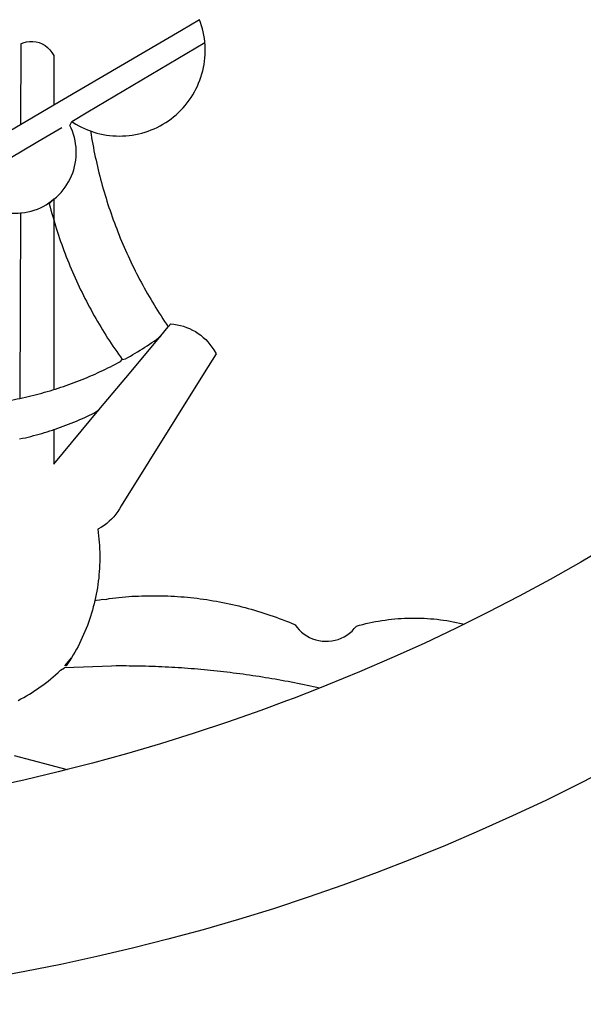
# Model space of a CAD drawing. Units: millimetres. Extents: x 178149 to 178598, y 1668581 to 1669001.
# Drawn here: x 178298 to 178299, y 1668628 to 1668630 of the extents above; entities that cross this region are included whole.
import ezdxf

# ---------------------------------------------------------------- set-up
doc = ezdxf.new("R2010")
doc.units = ezdxf.units.MM
doc.header["$LTSCALE"] = 5
doc.header["$MEASUREMENT"] = 0
doc.layers.add('BRAZAO', color=7, linetype='Continuous')
doc.layers.add('T-DIVIS-EXIS', color=7, linetype='Continuous')

# ---------------------------------------------------------------- blocks, each defined once
blk = doc.blocks.new('Logo_Prefeitura')
at = {"layer": 'BRAZAO'}
for points in [[(231.39, -868.02), (224.05, -871.79), (216.66, -875.43), (209.2, -878.94), (201.68, -882.31), (194.1, -885.56), (186.47, -888.67), (178.78, -891.65), (171.04, -894.5), (163.26, -897.21), (155.43, -899.78), (147.55, -902.21), (139.63, -904.51), (131.68, -906.67), (123.69, -908.69)], [(231.42, -817.87), (224.57, -821.89), (217.65, -825.78), (210.66, -829.55), (203.6, -833.2), (198.34, -835.81)], [(138.81, -699.93), (134.71, -702.33)], [(139.99, -705.09), (139.97, -704.86), (139.88, -704.13), (139.76, -703.41), (139.62, -702.69), (139.45, -701.97), (139.25, -701.27), (139.03, -700.57), (138.81, -699.93)], [(134.71, -702.33), (108.21, -717.87)], [(98.61, -705.36), (98.55, -723.53)], [(98.61, -705.36), (99.14, -705.13), (99.84, -704.92), (100.57, -704.81), (101.3, -704.8), (101.3, -704.8), (102.02, -704.89), (102.73, -705.08), (103.41, -705.37), (104.04, -705.74), (104.61, -706.2), (105.12, -706.73), (105.54, -707.33), (106, -707.99)], [(113.67, -720.67), (139.99, -705.09)], [(114.25, -724.94), (114.98, -725.19), (115.68, -725.4), (116.39, -725.58), (117.11, -725.73), (117.83, -725.86), (118.56, -725.95), (119.29, -726.03), (120.02, -726.07), (120.75, -726.08), (121.49, -726.07), (122.22, -726.03), (122.95, -725.96), (123.67, -725.87), (124.4, -725.74), (125.12, -725.59), (125.83, -725.41), (126.53, -725.21), (127.23, -724.98), (127.91, -724.72), (128.59, -724.44), (129.25, -724.13), (129.91, -723.79), (130.55, -723.43), (131.17, -723.05), (131.78, -722.64), (132.38, -722.21), (132.95, -721.76), (133.51, -721.29), (134.06, -720.79), (134.58, -720.28), (135.08, -719.74), (135.56, -719.19), (136.02, -718.62), (136.46, -718.03), (136.88, -717.43), (137.27, -716.81), (137.64, -716.17), (137.98, -715.53), (138.3, -714.87), (138.59, -714.19), (138.86, -713.51), (139.1, -712.82), (139.32, -712.12), (139.51, -711.41), (139.67, -710.69), (139.8, -709.97), (139.91, -709.25), (139.99, -708.52), (140.04, -707.79), (140.06, -707.05), (140.06, -706.32), (140.03, -705.59), (139.99, -705.09)], [(106, -707.99), (106, -719.17)], [(106, -719.17), (98.55, -723.53)], [(108.21, -717.87), (106, -719.17)], [(110.05, -722.81), (113.67, -720.67)], [(98.55, -723.53), (70.96, -739.71)], [(106, -740.3), (106.64, -739.82), (107.16, -739.31), (107.66, -738.77), (108.13, -738.2), (108.57, -737.61), (108.97, -737), (109.34, -736.37), (109.68, -735.72), (109.98, -735.05), (110.25, -734.37), (110.48, -733.67), (110.67, -732.96), (110.82, -732.24), (110.93, -731.52), (111.01, -730.79), (111.04, -730.06), (111.04, -729.32), (111, -728.59), (110.91, -727.86), (110.79, -727.14), (110.63, -726.42), (110.43, -725.72), (110.2, -725.02), (109.92, -724.34), (109.61, -723.68), (110.05, -722.81)], [(110.05, -722.81), (110.34, -723.01), (110.97, -723.4), (111.61, -723.76), (112.26, -724.09), (112.92, -724.41), (113.6, -724.69), (114.25, -724.94)], [(102.4, -727.33), (106, -725.21)], [(106, -725.21), (107.81, -724.13)], [(114.25, -724.94), (114.39, -725.77), (114.51, -726.5), (114.63, -727.22), (114.76, -727.94), (114.9, -728.66), (115.04, -729.38), (115.19, -730.1), (115.34, -730.82), (115.5, -731.53), (115.66, -732.25), (115.82, -732.96), (115.99, -733.68), (116.17, -734.39), (116.35, -735.1), (116.53, -735.81), (116.72, -736.52), (116.92, -737.22), (117.12, -737.93), (117.32, -738.63), (117.53, -739.34), (117.75, -740.04), (117.97, -740.74), (118.19, -741.44), (118.42, -742.13), (118.65, -742.83), (118.89, -743.52), (119.13, -744.21), (119.38, -744.9), (119.63, -745.59), (119.89, -746.28), (120.15, -746.97), (120.42, -747.65), (120.69, -748.33), (120.97, -749.01), (121.25, -749.69), (121.53, -750.36), (121.82, -751.04), (122.12, -751.71), (122.42, -752.38), (122.72, -753.04), (123.03, -753.71), (123.34, -754.37), (123.66, -755.03), (123.98, -755.69), (124.31, -756.35), (124.64, -757), (124.97, -757.66), (125.32, -758.31), (125.66, -758.95), (126.01, -759.6), (126.36, -760.24), (126.72, -760.88), (127.08, -761.52), (127.45, -762.15), (127.82, -762.79), (128.19, -763.42), (128.57, -764.05), (128.96, -764.67), (129.35, -765.29), (129.74, -765.91), (130.13, -766.53), (130.53, -767.14), (130.94, -767.75), (131.35, -768.36), (131.76, -768.97)], [(98.53, -729.62), (102.4, -727.33)], [(89.7, -734.84), (98.53, -729.62)], [(98.48, -743.38), (98.75, -743.36), (99.48, -743.27), (100.2, -743.14), (100.91, -742.97), (101.61, -742.76), (102.31, -742.51), (102.98, -742.23), (103.64, -741.91), (104.28, -741.56), (106, -740.3)], [(106, -740.3), (104.99, -741.36), (105.18, -742.07), (105.37, -742.78), (105.56, -743.49), (105.76, -744.2), (106, -744.9)], [(106, -740.3), (105.51, -740.75), (106, -740.3)], [(106, -740.3), (106, -744.9)], [(94.45, -743.23), (95.1, -743.24), (95.82, -743.34), (96.55, -743.4), (97.28, -743.43), (98.02, -743.42), (98.48, -743.38)], [(98.48, -743.38), (98.34, -785.06)], [(106, -744.9), (106.4, -746.3), (106.62, -747), (106.84, -747.7), (107.07, -748.4), (107.31, -749.09), (107.54, -749.78), (107.79, -750.48), (108.04, -751.17), (108.29, -751.85), (108.55, -752.54), (108.82, -753.22), (109.09, -753.91), (109.36, -754.59), (109.64, -755.27), (109.92, -755.94), (110.21, -756.62), (110.5, -757.29), (110.8, -757.96), (111.1, -758.63), (111.41, -759.29), (111.72, -759.96), (112.04, -760.62), (112.36, -761.28), (112.68, -761.94), (113.02, -762.59), (113.35, -763.24), (113.69, -763.89), (114.03, -764.54), (114.38, -765.19), (114.74, -765.83), (115.09, -766.47), (115.46, -767.11), (115.82, -767.74), (116.19, -768.37), (116.57, -769), (116.95, -769.63), (117.34, -770.26), (117.72, -770.88), (118.12, -771.5), (118.52, -772.11), (118.92, -772.73), (119.32, -773.34), (119.73, -773.94), (120.15, -774.55), (120.57, -775.15), (120.99, -775.75), (121.42, -776.34)], [(106, -744.9), (106, -783.07)], [(130.08, -770.99), (131.76, -768.97)], [(131.76, -768.97), (132.31, -768.32), (132.31, -768.32), (133.04, -768.39), (133.76, -768.5), (134.48, -768.65), (135.19, -768.85), (135.88, -769.09), (136.56, -769.37), (137.22, -769.69), (137.86, -770.05), (138.47, -770.44), (139.06, -770.88), (139.63, -771.35), (140.17, -771.85), (140.67, -772.38), (141.14, -772.94), (141.58, -773.53), (141.98, -774.14), (142.5, -775.07), (139.83, -779.35)], [(121.42, -776.34), (122.12, -776.17), (122.68, -775.86), (123.23, -775.55), (123.78, -775.23), (124.33, -774.9), (124.87, -774.58), (125.41, -774.24), (125.95, -773.91), (126.49, -773.57), (127.03, -773.22), (127.56, -772.88), (128.09, -772.53), (128.62, -772.17), (129.14, -771.81), (130.08, -770.99)], [(123.4, -778.99), (130.08, -770.99)], [(106, -783.07), (106.37, -782.96), (106.98, -782.76), (107.58, -782.56), (108.19, -782.36), (108.79, -782.15), (109.39, -781.94), (109.99, -781.73), (110.58, -781.5), (111.18, -781.28), (111.77, -781.05), (112.36, -780.82), (112.95, -780.58), (113.54, -780.33), (114.13, -780.09), (114.71, -779.83), (115.29, -779.58), (115.87, -779.32), (116.45, -779.05), (117.03, -778.79), (117.6, -778.51), (118.17, -778.23), (118.74, -777.95), (119.31, -777.67), (119.88, -777.38), (120.44, -777.08), (121, -776.78), (121.42, -776.34)], [(116.17, -787.64), (123.4, -778.99)], [(139.83, -779.35), (121.16, -809.25), (120.79, -809.89), (120.4, -810.5), (119.96, -811.09), (119.5, -811.66), (119, -812.19), (118.47, -812.7), (117.91, -813.18), (117.32, -813.62), (116.71, -814.03), (115.9, -814.49), (116, -815.22), (116.09, -815.95), (116.16, -816.68), (116.23, -817.41), (116.28, -818.14), (116.31, -818.87), (116.34, -819.61), (116.35, -820.34), (116.35, -821.07), (116.34, -821.81), (116.32, -822.54), (116.28, -823.27), (116.24, -824), (116.17, -824.73), (116.1, -825.46), (116.02, -826.19), (115.92, -826.92), (115.81, -827.64), (115.69, -828.37), (115.55, -829.09), (115.41, -829.81), (115.25, -830.5)], [(98.34, -785.06), (99, -784.93), (99.62, -784.79), (100.24, -784.65), (100.86, -784.5), (101.48, -784.35), (102.1, -784.19), (102.71, -784.02), (103.32, -783.86), (103.94, -783.69), (104.55, -783.51), (105.16, -783.33), (105.77, -783.15), (106, -783.07)], [(92.3, -786.13), (92.75, -786.06), (93.37, -785.97), (94, -785.87), (94.63, -785.77), (95.26, -785.67), (95.89, -785.55), (96.51, -785.44), (97.13, -785.32), (97.76, -785.19), (98.34, -785.06)], [(106, -799.82), (116.17, -787.64)], [(106, -792.09), (106.34, -791.97), (106.94, -791.76), (107.54, -791.55), (108.14, -791.33), (108.74, -791.11), (109.33, -790.88), (109.92, -790.64), (110.51, -790.41), (111.1, -790.16), (111.68, -789.91), (112.27, -789.66), (112.85, -789.4), (113.43, -789.13), (114, -788.86), (114.57, -788.59), (115.14, -788.31), (116.17, -787.64)], [(98.31, -794.18), (99, -794.04), (99.62, -793.9), (100.24, -793.75), (100.86, -793.6), (101.47, -793.44), (102.09, -793.27), (102.7, -793.1), (103.31, -792.93), (103.92, -792.75), (104.53, -792.56), (105.14, -792.37), (105.74, -792.17), (106, -792.09)], [(106, -792.09), (106, -799.82)], [(117.68, -830.28), (118.48, -830.03), (119.21, -829.95), (119.94, -829.87), (120.67, -829.79), (121.4, -829.72), (122.13, -829.66), (122.86, -829.61), (123.59, -829.56), (124.32, -829.52), (125.06, -829.49), (125.79, -829.46), (126.52, -829.44), (127.26, -829.43), (127.99, -829.42), (128.72, -829.42), (128.72, -829.42), (129.46, -829.42), (130.19, -829.44), (130.92, -829.46), (131.66, -829.48), (132.39, -829.51), (133.12, -829.55), (133.85, -829.6), (134.58, -829.65), (135.32, -829.71), (136.05, -829.78), (136.78, -829.85), (137.51, -829.93), (138.23, -830.01), (138.96, -830.11), (139.69, -830.2), (140.41, -830.31), (141.14, -830.42), (141.86, -830.54), (142.58, -830.66), (143.31, -830.8), (144.03, -830.93), (144.75, -831.08), (145.46, -831.23), (146.18, -831.39), (146.89, -831.55), (147.61, -831.72), (148.32, -831.9), (149.03, -832.08), (149.74, -832.27), (150.44, -832.47), (151.15, -832.67), (151.85, -832.88), (152.55, -833.1), (153.25, -833.32), (153.95, -833.54), (154.64, -833.78), (155.34, -834.02), (156.03, -834.27), (156.72, -834.52), (157.4, -834.78), (158.09, -835.05), (158.77, -835.32), (159.45, -835.59), (159.97, -835.82)], [(115.25, -830.5), (115.08, -831.24), (114.89, -831.95), (114.7, -832.65), (114.49, -833.36), (114.27, -834.06), (114.04, -834.75), (113.8, -835.45), (113.55, -836.13), (113.28, -836.82), (113.01, -837.5), (112.72, -838.17), (112.42, -838.84), (112.11, -839.51), (111.79, -840.17), (111.45, -840.82), (111.11, -841.47), (110.76, -842.11), (110.39, -842.74), (110.01, -843.37)], [(115.25, -830.5), (115.58, -830.45), (116.3, -830.33), (117.03, -830.23), (117.03, -830.23), (117.68, -830.28)], [(159.97, -835.82), (160.27, -835.94), (160.71, -836.53), (161.2, -837.08), (161.73, -837.59), (162.3, -838.05), (162.91, -838.45), (163.55, -838.8), (164.22, -839.1), (164.92, -839.33), (165.63, -839.51), (166.36, -839.62), (167.09, -839.67), (167.82, -839.65), (168.55, -839.58), (169.27, -839.43), (169.97, -839.23), (170.66, -838.97), (171.32, -838.65), (171.94, -838.27), (172.54, -837.84), (173.09, -837.36), (173.6, -836.83), (174.07, -836.25), (174.78, -836.05), (175.49, -835.87), (176.2, -835.7), (176.92, -835.53), (177.64, -835.38), (178.36, -835.24), (179.08, -835.12), (179.8, -835), (180.53, -834.89), (181.26, -834.8), (181.98, -834.71), (182.71, -834.64), (183.44, -834.58), (184.18, -834.53), (184.91, -834.49), (185.64, -834.46), (186.38, -834.45), (187.11, -834.44), (187.11, -834.44), (187.84, -834.45), (188.58, -834.47), (189.31, -834.5), (190.04, -834.54), (190.77, -834.59), (191.5, -834.65), (192.23, -834.73), (192.96, -834.81), (193.69, -834.91), (194.41, -835.02), (195.14, -835.14), (195.86, -835.27), (196.58, -835.41), (197.29, -835.56), (198.01, -835.73), (198.34, -835.81)], [(198.34, -835.81), (196.49, -836.73), (189.31, -840.13), (182.07, -843.4), (174.78, -846.55), (167.43, -849.57), (165.79, -850.22)], [(114.82, -845.39), (108.4, -845.64)], [(110.01, -843.37), (108.52, -845.15), (110.01, -843.37)], [(110.01, -843.37), (108.82, -845.22), (110.01, -843.37)], [(110.01, -843.37), (109.63, -844), (110.01, -843.37)], [(159.09, -848.81), (158.7, -848.74), (157.98, -848.61), (157.26, -848.47), (156.54, -848.34), (155.82, -848.22), (155.09, -848.09), (154.37, -847.97), (153.65, -847.85), (152.92, -847.73), (152.2, -847.62), (151.47, -847.51), (150.75, -847.4), (150.02, -847.29), (149.3, -847.19), (148.57, -847.09), (147.84, -846.99), (147.12, -846.89), (146.39, -846.8), (145.66, -846.71), (144.93, -846.62), (144.21, -846.54), (143.48, -846.46), (142.75, -846.38), (142.02, -846.3), (141.29, -846.23), (140.56, -846.15), (139.83, -846.08), (139.1, -846.02), (138.37, -845.95), (137.64, -845.89), (136.91, -845.83), (136.17, -845.78), (135.44, -845.72), (134.71, -845.67), (133.98, -845.63), (133.25, -845.58), (132.52, -845.54), (131.78, -845.5), (131.05, -845.46), (130.32, -845.43), (129.59, -845.39), (128.85, -845.37), (128.12, -845.34), (127.39, -845.32), (126.65, -845.29), (125.92, -845.28), (125.19, -845.26), (124.45, -845.25), (123.72, -845.23), (122.99, -845.23), (122.25, -845.22), (121.52, -845.22), (120.79, -845.22), (120.79, -845.22), (120.05, -845.22), (119.01, -845.23), (114.82, -845.39)], [(97.97, -852.98), (98.62, -852.64), (99.26, -852.29), (99.89, -851.92), (100.52, -851.55), (101.15, -851.16), (101.76, -850.76), (102.37, -850.35), (102.97, -849.93), (103.57, -849.5), (104.15, -849.06), (104.73, -848.6), (105.3, -848.14), (105.86, -847.67), (106.41, -847.18), (106.95, -846.69), (107.48, -846.19), (108.4, -845.64)], [(165.79, -850.22), (165.17, -850.07), (164.45, -849.92), (163.74, -849.76), (163.02, -849.61), (162.3, -849.46), (161.58, -849.31), (160.86, -849.16), (160.14, -849.02), (159.42, -848.88), (159.09, -848.81)], [(165.79, -850.22), (160.04, -852.47), (158.38, -853.08)], [(158.38, -853.08), (152.59, -855.23), (145.1, -857.86), (137.56, -860.36), (129.98, -862.73), (122.35, -864.96), (114.7, -867.07), (109, -868.53)], [(97.09, -865.32), (109, -868.53)], [(109, -868.53), (107, -869.04), (99.27, -870.87), (91.51, -872.57), (83.73, -874.13), (75.91, -875.56), (68.08, -876.85), (60.22, -878), (52.34, -879.02), (44.45, -879.9), (36.54, -880.64), (28.62, -881.24), (20.69, -881.7), (12.75, -882.03), (4.81, -882.21), (-3.13, -882.26), (-8.08, -882.2)], [(123.69, -908.69), (115.66, -910.57), (107.6, -912.31), (99.51, -913.91), (91.4, -915.37), (83.26, -916.68), (75.1, -917.86), (66.92, -918.89), (58.73, -919.77), (50.52, -920.52), (42.3, -921.12), (39.32, -921.28)]]:
    blk.add_lwpolyline(points, dxfattribs=at)

msp = doc.modelspace()

# ---------------------------------------------------------------- block references
at = {"layer": 'T-DIVIS-EXIS', "linetype": 'Continuous', "xscale": 0.009945506928488612, "yscale": 0.009945506928488612, "zscale": 0.00994550699641468}
msp.add_blockref('Logo_Prefeitura', (178297.2411, 1668636.7741), dxfattribs=at)

doc.saveas('drawing.dxf')
